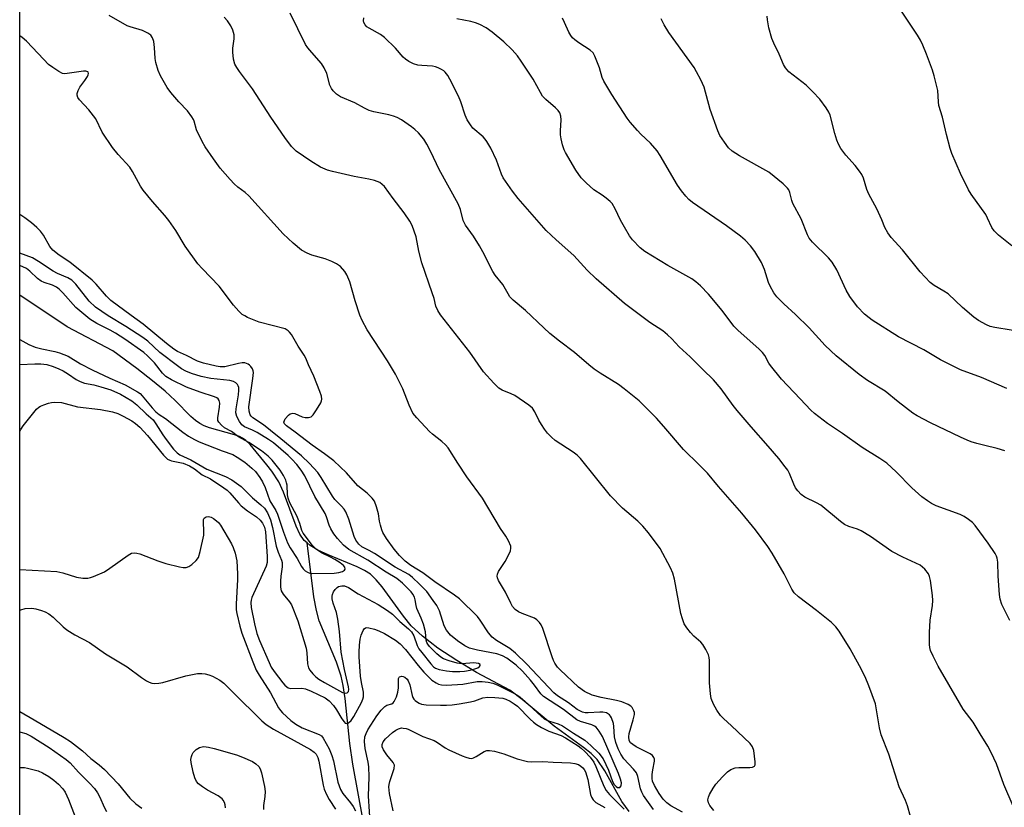
# Model space of a CAD drawing. Units: inches. Extents: x 1297762 to 1303762, y 509450 to 513450.
# Drawn here: x 1297762 to 1298044, y 510140 to 510365 of the extents above; entities that cross this region are included whole.
import ezdxf

# ---------------------------------------------------------------- set-up
doc = ezdxf.new("R2010")
doc.units = ezdxf.units.IN
doc.header["$MEASUREMENT"] = 0
for name, color, linetype in [('HYDRO-Single Line Stream', 4, 'Continuous'), ('NTRL-Trees', 3, 'Continuous'), ('Undefined', 1, 'Continuous')]:
    doc.layers.add(name, color=color, linetype=linetype)

msp = doc.modelspace()

# ---------------------------------------------------------------- linework, layer by layer
at = {"layer": 'HYDRO-Single Line Stream'}
for points in [[(1297844.18, 510215.52), (1297843.34, 510216.25), (1297842.11, 510218.05), (1297840.98, 510220.35), (1297837.39, 510230.06), (1297836.02, 510233.06), (1297834.04, 510236.1), (1297832.59, 510237.92), (1297827.83, 510243.69), (1297826.59, 510244.9), (1297825.63, 510245.58), (1297824.75, 510245.99), (1297823.37, 510246.47), (1297816.17, 510248.47), (1297814.63, 510249.04), (1297813.35, 510249.7), (1297812.12, 510250.6), (1297810.81, 510251.78), (1297806.3, 510256.38), (1297803.48, 510258.98), (1297799.81, 510262.02), (1297795.35, 510265.49), (1297788.48, 510270.61), (1297775.37, 510277.41), (1297761.73, 510286.57)], [(1297860.31, 510135.41), (1297857.28, 510152.06), (1297856.37, 510158.01), (1297855.05, 510170.96), (1297854.5, 510174.66), (1297853.93, 510177.29), (1297852.54, 510181.33), (1297847.61, 510193.21), (1297846.81, 510196.14), (1297846.1, 510200.03), (1297844.18, 510215.52)], [(1297936.54, 510138.55), (1297934.45, 510141.42), (1297929.58, 510150.22), (1297927.32, 510153.47), (1297925.6, 510155.15), (1297923.45, 510156.92), (1297915.04, 510163), (1297905.84, 510170.68), (1297902.26, 510173.28), (1297892.73, 510178.38), (1297887.07, 510181.78), (1297881.69, 510185.39), (1297877.29, 510188.75), (1297874.05, 510191.74), (1297871.81, 510194.48), (1297865.71, 510202.94), (1297863.98, 510204.97), (1297862.3, 510206.55), (1297860.62, 510207.65), (1297858.56, 510208.69), (1297850.22, 510212.11), (1297847.26, 510213.48), (1297845.03, 510214.8), (1297844.18, 510215.52)]]:
    msp.add_lwpolyline(points, dxfattribs=at)
at = {"layer": 'NTRL-Trees'}
msp.add_lwpolyline([(1298152.18, 509949.42), (1298043.85, 509991.08), (1297998.01, 510003.58), (1297939.68, 510011.92), (1297885.51, 510028.58), (1297806.35, 510074.42), (1297777.18, 510107.75), (1297761.72, 510127.08), (1297761.77, 510746.87)], dxfattribs=at)
at = {"layer": 'Undefined'}
for points, elevation in [([(1298046.29, 510300.64), (1298042.44, 510303.75), (1298041.19, 510304.95), (1298040.56, 510305.94), (1298039.36, 510308.61), (1298038.8, 510309.62), (1298034.64, 510315.49), (1298033.87, 510316.71), (1298031.59, 510321.43), (1298029.05, 510327.12), (1298028.6, 510328.53), (1298027.53, 510332.54), (1298026.43, 510337.57), (1298025.4, 510340.91), (1298025.22, 510341.99), (1298025.03, 510345.15), (1298024.02, 510349.38), (1298023.5, 510351.03), (1298021.8, 510355.64), (1298020.77, 510358.19), (1298020.07, 510359.66), (1298019.22, 510361.08), (1298013.51, 510369.61)], 402), ([(1298017.24, 510137.06), (1298016.37, 510140.13), (1298015.75, 510141.65), (1298013.97, 510145.56), (1298011.02, 510154.97), (1298008.83, 510160.47), (1298008.34, 510162.53), (1298007.19, 510169.4), (1298005.31, 510174.58), (1298004.18, 510177.17), (1298002.6, 510180.24), (1297999.89, 510185.12), (1297996.79, 510190.22), (1297995.77, 510191.5), (1297994.54, 510192.66), (1297990.29, 510196.1), (1297985.12, 510200.05), (1297983.9, 510201.18), (1297983.2, 510202.25), (1297981, 510206.69), (1297977.58, 510212.57), (1297976.26, 510214.52), (1297972.79, 510219.25), (1297968.89, 510224.04), (1297962.16, 510231.67), (1297958.97, 510235.47), (1297956.58, 510237.91), (1297952.07, 510242.28), (1297946.51, 510248.92), (1297944.35, 510251.29), (1297939.36, 510256.23), (1297935.14, 510259.73), (1297933.49, 510260.92), (1297928.18, 510264.17), (1297926.52, 510265.31), (1297924.97, 510266.52), (1297920.83, 510270.14), (1297916.55, 510273.33), (1297913.78, 510275.57), (1297912.01, 510277.12), (1297906.75, 510282.12), (1297903.27, 510285.12), (1297902.34, 510286.09), (1297901.78, 510286.88), (1297900.27, 510289.56), (1297898.1, 510292.3), (1297897.39, 510293.34), (1297896.84, 510294.33), (1297895.07, 510298.08), (1297893.6, 510300.64), (1297891.9, 510303.41), (1297889.56, 510306.6), (1297888.96, 510307.9), (1297888.15, 510311.1), (1297887.53, 510312.67), (1297882.03, 510322.51), (1297879.68, 510327.59), (1297878.5, 510329.84), (1297877.6, 510331.27), (1297876.06, 510333.03), (1297875.03, 510334.05), (1297874.12, 510334.77), (1297871.27, 510336.75), (1297870.03, 510337.48), (1297868.98, 510337.88), (1297867.61, 510338.26), (1297863.3, 510339.05), (1297861.92, 510339.47), (1297860.61, 510340.1), (1297857.8, 510341.65), (1297853.75, 510343.36), (1297852.6, 510344.13), (1297851.62, 510345.06), (1297851.16, 510345.73), (1297850.69, 510346.74), (1297849.8, 510350.09), (1297849.08, 510351.72), (1297848.3, 510352.93), (1297845.48, 510356.04), (1297844.38, 510357.38), (1297843.72, 510358.34), (1297839.34, 510367.34)], 390), ([(1298045.69, 510193.24), (1298043.44, 510197.84), (1298042.96, 510199.37), (1298042.73, 510200.76), (1298042.37, 510205.98), (1298042.23, 510209.99), (1298042.08, 510211.1), (1298041.88, 510211.69), (1298041.48, 510212.48), (1298039.52, 510215.48), (1298035.8, 510220.52), (1298034.99, 510221.35), (1298033.85, 510222.25), (1298032.66, 510223.07), (1298031.43, 510223.71), (1298024.56, 510226.16), (1298023.25, 510226.8), (1298022.07, 510227.55), (1298020.49, 510228.76), (1298017.62, 510231.26), (1298013.14, 510235.85), (1298010.4, 510238.34), (1298008.47, 510239.69), (1298003.36, 510242.83), (1297997.71, 510246.84), (1297993.41, 510249.72), (1297989.73, 510252.57), (1297988.66, 510253.58), (1297985.57, 510256.77), (1297980.24, 510262.5), (1297977.11, 510266.35), (1297976.64, 510267.06), (1297975.47, 510269.2), (1297974.8, 510270.1), (1297973.74, 510271.14), (1297967.84, 510276.42), (1297966.6, 510277.63), (1297963.19, 510282.11), (1297959.27, 510286.77), (1297956.99, 510289.25), (1297955.7, 510290.36), (1297954.53, 510291.18), (1297947.63, 510295.06), (1297941, 510299.07), (1297939.67, 510300.13), (1297937.45, 510302.41), (1297936.6, 510303.56), (1297935.16, 510306.01), (1297934.08, 510308.07), (1297932.54, 510311.31), (1297931.65, 510312.78), (1297931.05, 510313.4), (1297929.93, 510314.34), (1297928.76, 510315.22), (1297926.43, 510316.77), (1297924.19, 510318.69), (1297922.75, 510320.17), (1297921.2, 510322.34), (1297918.23, 510327.38), (1297917.87, 510328.18), (1297917.43, 510329.6), (1297916.99, 510331.32), (1297916.8, 510332.48), (1297916.81, 510333.62), (1297917.05, 510336.75), (1297916.93, 510337.8), (1297916.61, 510338.75), (1297916.14, 510339.44), (1297915.36, 510340.27), (1297912.67, 510342.58), (1297911.71, 510343.61), (1297911.08, 510344.6), (1297908.95, 510348.45), (1297905.57, 510353.65), (1297904.55, 510355.1), (1297902.94, 510356.83), (1297900.62, 510359.11), (1297897.25, 510361.91), (1297895.49, 510363.15), (1297893.72, 510364.14), (1297892.45, 510364.62), (1297891.1, 510364.97), (1297887.06, 510365.74)], 394), ([(1298044.27, 510241.89), (1298042.05, 510242.62), (1298038.53, 510243.41), (1298036.28, 510244.02), (1298034.6, 510244.53), (1298033.49, 510244.96), (1298031.58, 510245.81), (1298022.93, 510249.97), (1298019.13, 510251.95), (1298017.89, 510252.69), (1298013.67, 510255.95), (1298009.93, 510258.98), (1298004.93, 510262.11), (1298002.49, 510263.77), (1297995.9, 510269.17), (1297992.72, 510272.15), (1297988.16, 510277.14), (1297984.25, 510281.02), (1297980.9, 510284.03), (1297978.87, 510286.09), (1297977.98, 510287.19), (1297976.94, 510289.11), (1297976.51, 510290.14), (1297975.36, 510293.9), (1297974.46, 510295.91), (1297972.53, 510299.06), (1297971.37, 510300.63), (1297969.79, 510302.27), (1297968.48, 510303.41), (1297964.42, 510306.38), (1297954.74, 510313.06), (1297953.65, 510313.93), (1297952.74, 510314.86), (1297951.52, 510316.42), (1297950.38, 510318.08), (1297945.41, 510326.53), (1297944.53, 510327.86), (1297942.66, 510330.1), (1297939.92, 510332.64), (1297938.92, 510333.69), (1297936.81, 510336.08), (1297935.94, 510337.25), (1297931.59, 510344.04), (1297929.28, 510347.91), (1297928.83, 510348.96), (1297927.98, 510351.73), (1297927.48, 510353.1), (1297926.72, 510354.99), (1297926.18, 510355.99), (1297925.38, 510356.78), (1297922.14, 510358.86), (1297920.95, 510359.74), (1297920.31, 510360.33), (1297919.8, 510360.97), (1297919.23, 510361.91), (1297918.02, 510364.72), (1297917.43, 510365.89)], 396), ([(1298044.82, 510259.77), (1298037.58, 510262.97), (1298031.53, 510265.12), (1298025.79, 510268.04), (1298021.03, 510270.88), (1298013.78, 510274.6), (1298006.25, 510279.33), (1298005.35, 510279.99), (1298004.04, 510281.13), (1298002, 510283.18), (1297999.81, 510286.11), (1297998.8, 510287.98), (1297996.08, 510293.82), (1297994.79, 510295.95), (1297993.68, 510297.24), (1297989.11, 510301.75), (1297988.17, 510302.85), (1297987.66, 510303.87), (1297985.84, 510308.39), (1297983.44, 510312.83), (1297983.15, 510313.63), (1297982.62, 510315.97), (1297982.29, 510316.74), (1297981.97, 510317.21), (1297980.71, 510318.43), (1297976.59, 510321.82), (1297968.19, 510326.51), (1297966.08, 510327.85), (1297965.07, 510328.74), (1297963.84, 510330.38), (1297962.55, 510332.34), (1297961.95, 510333.62), (1297959.81, 510339.75), (1297958.02, 510346.17), (1297957.08, 510348.24), (1297955.89, 510350.51), (1297955.13, 510351.74), (1297947.91, 510361.79), (1297946.58, 510364), (1297945.69, 510365.72)], 398), ([(1298050.77, 510275.75), (1298041.46, 510277.28), (1298040.05, 510277.59), (1298039, 510278.01), (1298036.75, 510279.23), (1298035.37, 510280.23), (1298032.14, 510283.03), (1298028.03, 510286.87), (1298026.75, 510287.72), (1298023.99, 510289.3), (1298022.86, 510290.15), (1298019.97, 510293.25), (1298014.89, 510299.54), (1298011.72, 510303.02), (1298010.68, 510304.42), (1298009.88, 510305.95), (1298008.99, 510308.09), (1298007.53, 510311.24), (1298005.24, 510315.49), (1298004.75, 510316.82), (1298003.72, 510320.08), (1298003.25, 510321.11), (1298002.61, 510322.06), (1298001.34, 510323.66), (1297998.64, 510326.65), (1297997.29, 510328.59), (1297996.54, 510329.85), (1297996.1, 510330.92), (1297995.49, 510332.84), (1297994.17, 510338.16), (1297993.79, 510339.02), (1297993.05, 510340.21), (1297991.21, 510342.7), (1297989.17, 510344.86), (1297987.26, 510346.71), (1297982.33, 510350.59), (1297981.38, 510351.65), (1297980.78, 510352.62), (1297979.59, 510355.6), (1297978.01, 510358.75), (1297977.48, 510360.09), (1297976.6, 510363.14), (1297976.17, 510365.41), (1297976.11, 510366.5)], 400), ([(1297943.47, 510139.13), (1297940.65, 510143.12), (1297940.13, 510144.06), (1297939.77, 510145.03), (1297939.01, 510148.58), (1297938.63, 510149.62), (1297937.82, 510150.67), (1297934.99, 510153.61), (1297934.1, 510154.98), (1297933.41, 510156.45), (1297932.74, 510158.27), (1297932.31, 510159.9), (1297932.16, 510162.91), (1297932.01, 510163.76), (1297931.44, 510165.37), (1297931.18, 510165.86), (1297930.85, 510166.24), (1297930.03, 510166.77), (1297928.95, 510167.03), (1297928.13, 510167.04), (1297924.77, 510166.8), (1297923.9, 510166.84), (1297923.11, 510167.04), (1297921.65, 510167.77), (1297919.16, 510169.68), (1297915.98, 510171.65), (1297914.94, 510172.57), (1297907.2, 510180.74), (1297903.91, 510183.96), (1297902.31, 510185.21), (1297898.49, 510187.51), (1297897.22, 510188.51), (1297896.17, 510189.79), (1297893.82, 510193.35), (1297893, 510194.42), (1297887.83, 510199.51), (1297886.44, 510200.56), (1297880.76, 510204.34), (1297877.39, 510206.98), (1297873.88, 510209.02), (1297872.26, 510210.26), (1297870.69, 510211.88), (1297869.12, 510213.77), (1297866.97, 510216.78), (1297865.9, 510218.48), (1297865.56, 510219.27), (1297865.16, 510220.65), (1297864.92, 510221.78), (1297864.62, 510223.85), (1297864.1, 510225.84), (1297863.49, 510227.47), (1297862.85, 510228.39), (1297861.42, 510229.78), (1297858.73, 510231.92), (1297855.47, 510235.59), (1297851.85, 510239), (1297849.18, 510241.04), (1297845.64, 510243.51), (1297840.75, 510247.3), (1297838.24, 510249.07), (1297837.68, 510249.61), (1297837.5, 510250.17), (1297837.64, 510250.62), (1297837.91, 510251.07), (1297838.85, 510252.14), (1297839.29, 510252.47), (1297839.71, 510252.66), (1297840.1, 510252.71), (1297840.63, 510252.62), (1297842.78, 510251.69), (1297843.58, 510251.46), (1297844.6, 510251.45), (1297845.28, 510251.67), (1297845.88, 510252.2), (1297846.86, 510253.66), (1297848.06, 510255.7), (1297848.29, 510256.22), (1297848.41, 510256.74), (1297848.32, 510257.55), (1297847.85, 510258.93), (1297846.07, 510263.34), (1297844.54, 510266.58), (1297843.78, 510268.43), (1297843.29, 510269.35), (1297841.56, 510271.94), (1297839.64, 510275.26), (1297839.13, 510275.95), (1297838.75, 510276.31), (1297837.82, 510276.85), (1297830.37, 510278.81), (1297827.06, 510280.17), (1297826.26, 510280.56), (1297825.54, 510281.03), (1297824.53, 510281.97), (1297823.03, 510283.64), (1297818.94, 510289.12), (1297814.04, 510294.16), (1297812.86, 510295.5), (1297809.18, 510300.58), (1297806.46, 510305.08), (1297804.48, 510307.98), (1297803.38, 510309.35), (1297799.79, 510313.4), (1297797.17, 510316.58), (1297796.34, 510317.79), (1297794.07, 510321.94), (1297793.3, 510323.18), (1297789.95, 510326.85), (1297788.36, 510328.82), (1297785.42, 510333.24), (1297783.52, 510337.04), (1297782.93, 510337.98), (1297781.52, 510339.69), (1297778.9, 510342.48), (1297778.4, 510343.15), (1297778.18, 510343.87), (1297778.22, 510344.37), (1297778.45, 510345.15), (1297778.97, 510346.15), (1297780.43, 510348.03), (1297781.18, 510349.19), (1297781.4, 510349.64), (1297781.49, 510350.07), (1297781.39, 510350.44), (1297781.27, 510350.58), (1297780.72, 510350.76), (1297779.99, 510350.76), (1297776.04, 510350.12), (1297774.68, 510350), (1297773.97, 510350.11), (1297772.93, 510350.6), (1297771.19, 510351.74), (1297770.02, 510352.64), (1297768.6, 510354.04), (1297763.67, 510359.29), (1297762.42, 510360.37), (1297761.74, 510360.9)], 384), ([(1297761.73, 510247.41), (1297762.09, 510248.07), (1297762.71, 510249.04), (1297766.58, 510253.82), (1297767.22, 510254.4), (1297767.68, 510254.68), (1297768.68, 510255.13), (1297769.99, 510255.59), (1297770.8, 510255.78), (1297771.67, 510255.85), (1297773.72, 510255.74), (1297778.26, 510254.55), (1297784.94, 510253.74), (1297788.29, 510253.1), (1297789.87, 510252.64), (1297791.43, 510251.89), (1297793.88, 510250.49), (1297794.98, 510249.73), (1297796.21, 510248.71), (1297798.39, 510246.33), (1297802.95, 510240.67), (1297804.09, 510239.55), (1297804.74, 510239.19), (1297805.27, 510239.03), (1297808.58, 510238.4), (1297810.38, 510237.64), (1297811.86, 510236.76), (1297814.1, 510235.06), (1297816.42, 510233.85), (1297820.3, 510231.29), (1297821.23, 510230.61), (1297822.01, 510229.89), (1297824.47, 510226.99), (1297825.27, 510226.16), (1297827.03, 510224.72), (1297829.66, 510222.95), (1297830.67, 510222.05), (1297831.34, 510221.22), (1297831.91, 510220.05), (1297832.19, 510218.68), (1297832.71, 510211.59), (1297832.72, 510209.95), (1297832.43, 510208.85), (1297830.84, 510205.51), (1297828.34, 510199.88), (1297828.12, 510199.15), (1297828.02, 510198.43), (1297828.12, 510197.04), (1297829.03, 510192.28), (1297829.7, 510189.57), (1297830.49, 510187.55), (1297833.23, 510181.23), (1297833.88, 510179.89), (1297834.68, 510178.65), (1297837.17, 510175.37), (1297837.74, 510174.71), (1297838.31, 510174.22), (1297838.73, 510173.99), (1297839.5, 510173.83), (1297842.61, 510173.85), (1297843.72, 510173.69), (1297845.29, 510173.06), (1297849.29, 510171.14), (1297850.53, 510170.21), (1297851.68, 510168.9), (1297852.56, 510167.72), (1297854.07, 510165.13), (1297854.76, 510164.23), (1297855.12, 510163.9), (1297855.51, 510163.74), (1297856.06, 510163.92), (1297856.78, 510164.58), (1297857.55, 510165.75), (1297859.74, 510169.73), (1297860.16, 510170.69), (1297860.35, 510171.41), (1297860.36, 510172.72), (1297859.78, 510175.48), (1297859.51, 510177.37), (1297859.09, 510182.9), (1297859.08, 510184.21), (1297859.19, 510186.2), (1297859.4, 510187.97), (1297859.64, 510189.12), (1297860.21, 510190.44), (1297860.52, 510190.87), (1297860.89, 510191.16), (1297861.33, 510191.25), (1297861.83, 510191.22), (1297863.44, 510190.83), (1297864.77, 510190.33), (1297866.31, 510189.55), (1297869.51, 510187.62), (1297870.86, 510186.63), (1297872.36, 510185.01), (1297876.01, 510180.37), (1297877.64, 510178.43), (1297879.96, 510176.19), (1297881.13, 510175.37), (1297881.89, 510175.06), (1297882.69, 510174.86), (1297884.12, 510174.77), (1297888.83, 510175.07), (1297892.89, 510175.79), (1297894.38, 510175.8), (1297896.08, 510175.63), (1297897.4, 510175.35), (1297898.7, 510174.86), (1297902.88, 510172.77), (1297904.35, 510171.94), (1297905.23, 510171.31), (1297906.57, 510170.19), (1297911.28, 510165.84), (1297912.17, 510165.12), (1297912.88, 510164.71), (1297913.64, 510164.38), (1297916.17, 510163.67), (1297917.38, 510163.13), (1297920.59, 510160.94), (1297923.8, 510158.95), (1297925.58, 510157.49), (1297927.85, 510155.25), (1297929.03, 510153.64), (1297930.65, 510150.36), (1297931.79, 510147.15), (1297932.24, 510146.25), (1297932.78, 510145.69), (1297933.19, 510145.46), (1297933.59, 510145.38), (1297933.88, 510145.46), (1297934.19, 510145.86), (1297934.3, 510146.72), (1297934.07, 510147.8), (1297933.48, 510149.42), (1297928.84, 510160.07), (1297927.97, 510161.57), (1297927.03, 510162.67), (1297926.58, 510163), (1297925.81, 510163.36), (1297922.53, 510164.33), (1297921.52, 510164.82), (1297917.72, 510167.74), (1297911.96, 510171.49), (1297911.2, 510172.27), (1297909.36, 510174.79), (1297908.26, 510176.18), (1297905.98, 510178.71), (1297904.09, 510180.47), (1297901.4, 510182.51), (1297900.17, 510183.15), (1297898.56, 510183.72), (1297893.02, 510184.81), (1297890.75, 510185.38), (1297889.41, 510185.99), (1297887.33, 510187.43), (1297885.33, 510189.09), (1297884.12, 510190.5), (1297883.49, 510191.75), (1297882.11, 510196.02), (1297881.33, 510197.62), (1297880.36, 510199.04), (1297878.47, 510201.56), (1297876.44, 510203.67), (1297874.42, 510205.58), (1297873.33, 510206.44), (1297869.4, 510208.56), (1297863.48, 510212.44), (1297861.96, 510213.32), (1297859.81, 510214.39), (1297858.97, 510215.13), (1297858.17, 510216.3), (1297857.67, 510217.33), (1297856.08, 510222.37), (1297855.22, 510224.47), (1297854.76, 510225.19), (1297854.04, 510226.09), (1297852.13, 510227.99), (1297851.4, 510228.91), (1297848.23, 510234.3), (1297847.21, 510235.73), (1297844.87, 510238.3), (1297842.52, 510240.45), (1297836.65, 510245.38), (1297833.61, 510247.72), (1297831.63, 510249.35), (1297828.6, 510251.33), (1297828.08, 510251.85), (1297827.8, 510252.24), (1297827.49, 510253.24), (1297827.48, 510254.55), (1297828.61, 510262.65), (1297828.74, 510264.34), (1297828.67, 510264.87), (1297828.48, 510265.39), (1297828.03, 510266.1), (1297827.66, 510266.51), (1297827.23, 510266.8), (1297826.75, 510266.99), (1297826.25, 510267.1), (1297825.54, 510267.13), (1297824.48, 510266.98), (1297820.57, 510266.03), (1297819.2, 510265.98), (1297818.07, 510266.15), (1297814.41, 510267.05), (1297812.75, 510267.59), (1297809.59, 510269.2), (1297807.02, 510270.39), (1297805.9, 510271.02), (1297803.79, 510272.63), (1297797.09, 510278.19), (1297793.67, 510280.66), (1297787.89, 510285.03), (1297786.61, 510286.2), (1297783.68, 510289.66), (1297782.49, 510290.86), (1297776.12, 510295.95), (1297773.06, 510298.04), (1297771.27, 510299.45), (1297770.35, 510300.52), (1297768.5, 510303.7), (1297767.64, 510304.89), (1297766.66, 510305.96), (1297765.08, 510307.31), (1297763.19, 510308.74), (1297761.73, 510309.69)], 382), ([(1297761.73, 510266.64), (1297766.07, 510266.87), (1297767.74, 510266.88), (1297769.51, 510266.64), (1297771.35, 510266.08), (1297772.92, 510265.45), (1297774.22, 510264.8), (1297775.75, 510263.86), (1297777.89, 510262.39), (1297779.06, 510261.77), (1297780.32, 510261.34), (1297783.02, 510260.79), (1297784.99, 510260.29), (1297787.88, 510259.37), (1297790.62, 510258.16), (1297793.89, 510256.21), (1297795.29, 510255.13), (1297797.99, 510252.52), (1297799.98, 510250.75), (1297800.8, 510249.66), (1297802.78, 510246.52), (1297803.74, 510245.14), (1297805.8, 510242.41), (1297806.84, 510241.3), (1297807.69, 510240.73), (1297810.78, 510239.31), (1297815.42, 510236.67), (1297820.73, 510234.54), (1297822.53, 510233.6), (1297825.26, 510231.66), (1297828.46, 510228.41), (1297830.89, 510226.46), (1297831.92, 510225.46), (1297832.8, 510224.17), (1297833.66, 510222.12), (1297834.23, 510219.92), (1297835.3, 510214.6), (1297835.84, 510212.89), (1297836.77, 510210.59), (1297836.97, 510209.93), (1297837.05, 510208.67), (1297836.6, 510205.94), (1297836.49, 510204.54), (1297836.51, 510202.87), (1297836.71, 510201.81), (1297837.27, 510200.86), (1297839.11, 510198.62), (1297839.69, 510197.73), (1297841.53, 510193.22), (1297843.85, 510185.33), (1297844.05, 510184.02), (1297844.23, 510180.85), (1297844.53, 510179.75), (1297844.94, 510179.03), (1297845.82, 510177.96), (1297846.62, 510177.18), (1297847.51, 510176.48), (1297849.19, 510175.47), (1297854.35, 510172.67), (1297855.31, 510172.44), (1297855.67, 510172.54), (1297856, 510172.92), (1297856.1, 510173.47), (1297856, 510174.3), (1297854.84, 510179.25), (1297853.9, 510184.23), (1297853.45, 510190.17), (1297852.98, 510193.68), (1297852.55, 510195.54), (1297851.6, 510198.21), (1297851.3, 510199.5), (1297851.32, 510200.23), (1297851.43, 510200.73), (1297851.74, 510201.47), (1297852.17, 510202.15), (1297852.75, 510202.72), (1297853.2, 510203.01), (1297854.12, 510203.26), (1297854.92, 510203.19), (1297855.99, 510202.72), (1297858.77, 510200.97), (1297864.57, 510197.88), (1297867.23, 510196.14), (1297868.62, 510195.11), (1297870.8, 510192.95), (1297873.27, 510190.87), (1297874.07, 510190.05), (1297874.75, 510188.84), (1297875.73, 510186.12), (1297876.24, 510185.15), (1297877.02, 510184.08), (1297879.63, 510180.89), (1297880.43, 510180.04), (1297881.02, 510179.6), (1297881.99, 510179.23), (1297884.18, 510178.84), (1297885.89, 510178.7), (1297887.92, 510178.64), (1297889.29, 510178.74), (1297890.89, 510179.02), (1297892.27, 510179.39), (1297893.08, 510179.72), (1297893.64, 510180.13), (1297893.83, 510180.42), (1297893.79, 510180.65), (1297893.34, 510180.91), (1297892.67, 510181.08), (1297891.99, 510181.14), (1297888.55, 510180.85), (1297887.21, 510181.02), (1297884.95, 510181.7), (1297883.31, 510182.32), (1297882.5, 510182.8), (1297881.38, 510183.73), (1297879.28, 510185.79), (1297878.76, 510186.47), (1297878.53, 510186.93), (1297878.32, 510187.67), (1297878.08, 510190.07), (1297877.51, 510192.23), (1297876.88, 510193.98), (1297875.65, 510196.76), (1297875.44, 510197.57), (1297875.18, 510199.25), (1297874.96, 510200.01), (1297874.51, 510200.86), (1297873.98, 510201.53), (1297871.48, 510204), (1297869.91, 510205.32), (1297866.87, 510207.11), (1297861.57, 510210.56), (1297856.11, 510213.63), (1297854.63, 510214.85), (1297852.89, 510216.78), (1297851.8, 510218.13), (1297850.94, 510219.55), (1297850.47, 510220.56), (1297849.7, 510223.02), (1297849.33, 510223.92), (1297846.38, 510228.82), (1297843.48, 510234.78), (1297842.49, 510236.39), (1297841.21, 510238), (1297839.82, 510239.56), (1297838.76, 510240.57), (1297834.47, 510244.17), (1297833.09, 510245.12), (1297829.82, 510247.17), (1297828.54, 510247.79), (1297826.17, 510248.75), (1297825.41, 510249.41), (1297824.75, 510250.29), (1297823.97, 510251.75), (1297823.75, 510252.81), (1297823.81, 510253.94), (1297824.45, 510257.93), (1297824.58, 510259.29), (1297824.53, 510260.02), (1297824.41, 510260.5), (1297824.19, 510260.94), (1297823.71, 510261.44), (1297823.06, 510261.79), (1297821.99, 510262.07), (1297816.58, 510262.67), (1297813.74, 510263.23), (1297810.96, 510264.06), (1297809.39, 510264.73), (1297808.14, 510265.4), (1297806.95, 510266.23), (1297801.95, 510270.12), (1297798.44, 510273.31), (1297797.08, 510274.39), (1297792.19, 510277.59), (1297787.1, 510280.6), (1297783.44, 510283.12), (1297781.68, 510284.78), (1297777.83, 510289.69), (1297776.68, 510290.87), (1297775.55, 510291.53), (1297772.59, 510292.76), (1297771.31, 510293.42), (1297767.15, 510296.18), (1297765.41, 510297.2), (1297761.73, 510298.61)], 380), ([(1297761.73, 510273.82), (1297764.34, 510272.38), (1297766.17, 510271.66), (1297768.09, 510271.11), (1297771.79, 510270.39), (1297773.13, 510270.01), (1297775.59, 510269.02), (1297779.17, 510266.88), (1297782.53, 510265.11), (1297787.53, 510262.71), (1297791.94, 510260.81), (1297795.53, 510258.83), (1297796.23, 510258.32), (1297796.84, 510257.72), (1297799.67, 510254.21), (1297800.72, 510253.12), (1297801.7, 510252.36), (1297803.53, 510251.14), (1297808.48, 510247.25), (1297810.11, 510246.09), (1297811.86, 510245.13), (1297813.15, 510244.53), (1297819.77, 510241.93), (1297822.86, 510240.86), (1297824.13, 510240.14), (1297826.31, 510238.63), (1297828.28, 510236.96), (1297829.31, 510235.96), (1297830.59, 510234.3), (1297831.38, 510233.04), (1297832.09, 510231.43), (1297833.5, 510227.58), (1297835.21, 510224.78), (1297835.7, 510223.8), (1297837.34, 510218.59), (1297838.52, 510215.5), (1297839.29, 510214.09), (1297841.27, 510211.01), (1297842.52, 510208.76), (1297843, 510208.07), (1297843.58, 510207.54), (1297844.24, 510207.11), (1297844.96, 510206.81), (1297845.49, 510206.72), (1297851.92, 510206.85), (1297853.3, 510207), (1297854.31, 510207.31), (1297854.89, 510207.69), (1297855.09, 510208), (1297854.98, 510208.54), (1297854.55, 510209.09), (1297853.68, 510209.77), (1297852.14, 510210.72), (1297850.82, 510211.46), (1297848.3, 510212.67), (1297846.85, 510213.62), (1297845.74, 510214.75), (1297843.05, 510218.36), (1297842.66, 510219.09), (1297842.08, 510221.13), (1297841.23, 510223.32), (1297839.22, 510227.05), (1297838.72, 510228.3), (1297838.49, 510229.34), (1297838.4, 510232.08), (1297838.27, 510232.78), (1297838.02, 510233.51), (1297837.35, 510234.82), (1297836.41, 510236.34), (1297834.16, 510239.23), (1297832.99, 510240.41), (1297831.04, 510241.95), (1297827.45, 510244.28), (1297824.5, 510245.91), (1297822.47, 510247.44), (1297820.47, 510248.55), (1297819.56, 510249.27), (1297818.83, 510250.09), (1297818.59, 510250.56), (1297818.51, 510251.33), (1297819.02, 510254.46), (1297819.11, 510255.6), (1297818.95, 510256.36), (1297818.68, 510256.77), (1297818.28, 510257.07), (1297817.56, 510257.4), (1297813.47, 510258.74), (1297809.59, 510260.16), (1297805.27, 510262.27), (1297803.64, 510263.23), (1297802.64, 510264.17), (1297800.35, 510267.09), (1297798.4, 510269.12), (1297797.31, 510270.1), (1297791.9, 510273.91), (1297789.17, 510275.68), (1297787.62, 510276.54), (1297783.81, 510278.37), (1297781.79, 510279.68), (1297777.79, 510283.03), (1297774.05, 510287.22), (1297773, 510288.25), (1297772.32, 510288.79), (1297771.16, 510289.37), (1297768.69, 510290.16), (1297767.91, 510290.5), (1297766.78, 510291.27), (1297764.64, 510293.41), (1297763.63, 510294.15), (1297761.73, 510295.04)], 378), ([(1297761.72, 510207.93), (1297772.38, 510207.32), (1297774.08, 510206.97), (1297778.05, 510205.67), (1297779.78, 510205.45), (1297781.23, 510205.43), (1297782.07, 510205.59), (1297782.88, 510205.87), (1297786.07, 510207.27), (1297787.55, 510208.25), (1297792.79, 510212.04), (1297793.75, 510212.54), (1297794.51, 510212.69), (1297795.32, 510212.61), (1297796.14, 510212.36), (1297801.32, 510210.4), (1297803.67, 510209.65), (1297807.53, 510208.67), (1297808.64, 510208.49), (1297809.47, 510208.49), (1297810.23, 510208.73), (1297811.12, 510209.34), (1297812.34, 510210.47), (1297812.96, 510211.37), (1297813.49, 510213.06), (1297814.51, 510217.74), (1297814.58, 510218.89), (1297814.4, 510221.42), (1297814.47, 510222.19), (1297814.67, 510222.61), (1297815.2, 510223.03), (1297815.88, 510223.09), (1297816.61, 510222.86), (1297817.33, 510222.49), (1297818.18, 510221.88), (1297818.74, 510221.35), (1297819.28, 510220.64), (1297822.49, 510215.24), (1297822.97, 510214.18), (1297823.5, 510212.55), (1297823.99, 510210.41), (1297824.2, 510206.7), (1297824.18, 510205), (1297823.79, 510197.93), (1297823.82, 510196.35), (1297823.97, 510195.26), (1297824.83, 510191.61), (1297825.42, 510189.68), (1297828.56, 510181.41), (1297829.59, 510179.06), (1297830.43, 510177.58), (1297833.69, 510172.59), (1297835.97, 510168.23), (1297836.5, 510167.51), (1297837.1, 510166.86), (1297839.5, 510164.61), (1297840.9, 510163.54), (1297842.73, 510162.56), (1297847.57, 510160.64), (1297848.27, 510160.19), (1297848.8, 510159.54), (1297850.46, 510156.45), (1297851.28, 510154.59), (1297851.69, 510153.02), (1297853.01, 510146.92), (1297853.71, 510144.83), (1297854.43, 510143.65), (1297856.61, 510141.04), (1297857.36, 510139.99), (1297858.01, 510138.72)], 384), ([(1297862.38, 510134.1), (1297861.73, 510142.89), (1297861.95, 510148.5), (1297861.87, 510151.31), (1297861.7, 510152.71), (1297860.77, 510156.58), (1297860.65, 510158.56), (1297860.75, 510159.93), (1297861.07, 510160.91), (1297861.61, 510161.92), (1297864.2, 510165.94), (1297865.37, 510167.55), (1297866.46, 510168.66), (1297867.04, 510168.97), (1297868.46, 510169.36), (1297868.84, 510169.66), (1297869.15, 510170.09), (1297869.77, 510171.38), (1297870.22, 510172.78), (1297870.36, 510173.96), (1297870.33, 510175.91), (1297870.39, 510176.64), (1297870.55, 510177), (1297870.69, 510177.14), (1297871.3, 510177.31), (1297871.75, 510177.26), (1297872.21, 510177.02), (1297872.82, 510176.45), (1297873.15, 510175.98), (1297873.59, 510174.84), (1297874.27, 510171.74), (1297874.46, 510171.22), (1297874.74, 510170.75), (1297875.12, 510170.35), (1297875.79, 510169.83), (1297876.28, 510169.55), (1297876.97, 510169.31), (1297878.32, 510169.13), (1297882.4, 510168.99), (1297884.12, 510168.98), (1297885.73, 510169.09), (1297887.77, 510169.37), (1297891, 510169.96), (1297892.25, 510170.29), (1297894.59, 510171.08), (1297895.97, 510171.32), (1297897.97, 510171.25), (1297900.25, 510171), (1297901.19, 510170.73), (1297902.38, 510170.15), (1297903.56, 510169.44), (1297904.46, 510168.76), (1297908.1, 510164.99), (1297909.08, 510164.1), (1297909.94, 510163.45), (1297911.43, 510162.59), (1297913.48, 510161.56), (1297917.05, 510160.27), (1297918.29, 510159.69), (1297921.92, 510157.36), (1297922.75, 510156.72), (1297923.82, 510155.74), (1297925.39, 510154.06), (1297926.37, 510152.67), (1297926.99, 510151.39), (1297929.28, 510145.81), (1297929.95, 510144.58), (1297930.91, 510143.45), (1297935.06, 510139.24)], 384), ([(1297761.72, 510161.33), (1297762.05, 510161.29), (1297763.44, 510160.91), (1297764.98, 510160.13), (1297770.18, 510156.9), (1297775.04, 510153.46), (1297776.15, 510152.47), (1297778.61, 510149.79), (1297781.77, 510146.7), (1297783.13, 510145.12), (1297784, 510143.92), (1297784.7, 510142.64), (1297785.92, 510139.77), (1297786.57, 510138.5)], 390)]:
    msp.add_lwpolyline(points, dxfattribs=dict(at, elevation=elevation))
for points in [[(1297951.82, 510138.31, 386), (1297948.45, 510140.13, 386), (1297947.3, 510140.97, 386), (1297946.31, 510142.09, 386), (1297945.11, 510143.71, 386), (1297943.8, 510145.96, 386), (1297943.27, 510147.25, 386), (1297943.13, 510148.03, 386), (1297943.12, 510149.11, 386), (1297943.28, 510150.48, 386), (1297943.8, 510152.99, 386), (1297943.79, 510153.53, 386), (1297943.64, 510153.99, 386), (1297943.2, 510154.56, 386), (1297942.55, 510155.06, 386), (1297938.55, 510157.1, 386), (1297937.54, 510157.7, 386), (1297936.94, 510158.25, 386), (1297936.56, 510158.93, 386), (1297936.41, 510159.92, 386), (1297936.54, 510160.91, 386), (1297937.7, 510164.76, 386), (1297938.04, 510166.38, 386), (1297938.04, 510166.9, 386), (1297937.91, 510167.42, 386), (1297937.39, 510168.36, 386), (1297937.01, 510168.74, 386), (1297936.29, 510169.19, 386), (1297934.45, 510169.94, 386), (1297932.86, 510170.35, 386), (1297928.47, 510171.2, 386), (1297925.88, 510171.92, 386), (1297923.7, 510172.89, 386), (1297921.96, 510174.15, 386), (1297916.75, 510179.1, 386), (1297916.01, 510179.94, 386), (1297915.24, 510181.04, 386), (1297914.86, 510181.77, 386), (1297914.44, 510182.86, 386), (1297911.75, 510190.98, 386), (1297911.28, 510192.05, 386), (1297910.81, 510192.72, 386), (1297910.05, 510193.51, 386), (1297909.34, 510193.96, 386), (1297905.8, 510195.32, 386), (1297904.75, 510195.8, 386), (1297903.86, 510196.47, 386), (1297903.11, 510197.28, 386), (1297902.55, 510198.22, 386), (1297901.05, 510201.37, 386), (1297899.1, 510204.71, 386), (1297898.81, 510205.47, 386), (1297898.71, 510206.02, 386), (1297898.74, 510206.57, 386), (1297899.04, 510207.32, 386), (1297900.98, 510210.22, 386), (1297901.92, 510211.98, 386), (1297902.48, 510213.25, 386), (1297902.63, 510214.02, 386), (1297902.56, 510214.56, 386), (1297901.89, 510216.16, 386), (1297901.15, 510217.46, 386), (1297899.6, 510219.68, 386), (1297894.42, 510228.32, 386), (1297889.93, 510234.5, 386), (1297887.38, 510238.35, 386), (1297884.62, 510242.76, 386), (1297883.87, 510243.61, 386), (1297882.84, 510244.56, 386), (1297880.12, 510246.69, 386), (1297879.25, 510247.48, 386), (1297875.59, 510251.34, 386), (1297874.51, 510252.72, 386), (1297873.39, 510255.04, 386), (1297871.66, 510259.68, 386), (1297869.54, 510263.91, 386), (1297867.2, 510267.73, 386), (1297861.38, 510276.58, 386), (1297859.93, 510279.26, 386), (1297859.28, 510280.82, 386), (1297857.95, 510284.93, 386), (1297856.45, 510290.32, 386), (1297855.57, 510292.4, 386), (1297854.99, 510293.35, 386), (1297853.69, 510294.73, 386), (1297852.55, 510295.53, 386), (1297851.21, 510296.17, 386), (1297849.29, 510296.95, 386), (1297845.55, 510298.04, 386), (1297844.22, 510298.53, 386), (1297842.58, 510299.47, 386), (1297840.12, 510301.39, 386), (1297837.26, 510304.07, 386), (1297827.47, 510315.05, 386), (1297826.42, 510316, 386), (1297824.29, 510317.53, 386), (1297823.24, 510318.41, 386), (1297822.04, 510319.66, 386), (1297819.19, 510322.94, 386), (1297817.26, 510325.6, 386), (1297814.93, 510329.06, 386), (1297814.02, 510330.57, 386), (1297812.39, 510333.94, 386), (1297811.75, 510336.41, 386), (1297811.55, 510336.93, 386), (1297811.12, 510337.69, 386), (1297809.88, 510339.35, 386), (1297807.37, 510341.99, 386), (1297805.05, 510344.59, 386), (1297804.06, 510346.06, 386), (1297802.12, 510349.37, 386), (1297801.42, 510350.94, 386), (1297800.73, 510353.2, 386), (1297800.54, 510354.34, 386), (1297800.37, 510357.51, 386), (1297800.15, 510359.27, 386), (1297799.84, 510360.31, 386), (1297799.32, 510361.06, 386), (1297798.44, 510361.67, 386), (1297796.93, 510362.37, 386), (1297793.38, 510363.42, 386), (1297792.58, 510363.73, 386), (1297787.39, 510366.72, 386)], [(1297960.8, 510138.85, 388), (1297959.7, 510140.24, 388), (1297959.28, 510140.98, 388), (1297959.1, 510141.9, 388), (1297959.25, 510142.65, 388), (1297959.59, 510143.42, 388), (1297960.6, 510145.18, 388), (1297961.41, 510146.37, 388), (1297963.33, 510148.49, 388), (1297964.74, 510149.9, 388), (1297965.65, 510150.53, 388), (1297966.93, 510151.04, 388), (1297968, 510151.15, 388), (1297971.1, 510151.12, 388), (1297971.89, 510151.24, 388), (1297972.47, 510151.55, 388), (1297972.64, 510151.95, 388), (1297972.67, 510152.73, 388), (1297972.28, 510155.98, 388), (1297971.95, 510157.08, 388), (1297971.28, 510157.99, 388), (1297965.93, 510163.06, 388), (1297963.55, 510165.22, 388), (1297962.77, 510166.04, 388), (1297961.65, 510167.57, 388), (1297960.74, 510169.34, 388), (1297960.09, 510170.91, 388), (1297959.83, 510172.29, 388), (1297959.62, 510175.4, 388), (1297959.55, 510181.78, 388), (1297959.48, 510182.63, 388), (1297959.29, 510183.45, 388), (1297958.57, 510184.96, 388), (1297957.66, 510186.38, 388), (1297957.08, 510187.03, 388), (1297955.1, 510188.79, 388), (1297954.12, 510189.83, 388), (1297953.03, 510191.15, 388), (1297952.31, 510192.36, 388), (1297951.8, 510193.71, 388), (1297951.37, 510195.24, 388), (1297949.5, 510205.09, 388), (1297949.1, 510206.8, 388), (1297948.39, 510208.41, 388), (1297945.39, 510213.89, 388), (1297942.11, 510218.39, 388), (1297940.49, 510220.36, 388), (1297939.03, 510221.74, 388), (1297934.65, 510225.44, 388), (1297931.15, 510228.99, 388), (1297922.57, 510239.75, 388), (1297921.58, 510240.67, 388), (1297920.5, 510241.52, 388), (1297915.32, 510244.85, 388), (1297914.29, 510245.79, 388), (1297913.12, 510247, 388), (1297912.25, 510248.08, 388), (1297911.34, 510249.49, 388), (1297910.65, 510250.7, 388), (1297909.5, 510253.11, 388), (1297908.77, 510254.14, 388), (1297907.71, 510255.01, 388), (1297903.7, 510257.78, 388), (1297902.71, 510258.26, 388), (1297900.11, 510259.28, 388), (1297899.15, 510259.86, 388), (1297897.69, 510261.28, 388), (1297894.77, 510264.56, 388), (1297890.79, 510270.24, 388), (1297882.44, 510280.87, 388), (1297881.61, 510282.09, 388), (1297881.1, 510283.38, 388), (1297880.57, 510285.54, 388), (1297880.06, 510287.2, 388), (1297877.06, 510295.83, 388), (1297876.18, 510299.16, 388), (1297875.41, 510303.25, 388), (1297874.9, 510304.89, 388), (1297874.3, 510306.48, 388), (1297873.64, 510307.74, 388), (1297872.04, 510310.11, 388), (1297868.83, 510314.23, 388), (1297866.31, 510317.67, 388), (1297865.68, 510318.28, 388), (1297864.97, 510318.78, 388), (1297863.46, 510319.39, 388), (1297861.85, 510319.8, 388), (1297857.68, 510320.52, 388), (1297851.42, 510321.96, 388), (1297850.04, 510322.37, 388), (1297848.04, 510323.25, 388), (1297845.2, 510324.92, 388), (1297841, 510327.85, 388), (1297839.68, 510329.18, 388), (1297837.73, 510331.69, 388), (1297833.74, 510337.55, 388), (1297828.51, 510345.72, 388), (1297824.77, 510350.64, 388), (1297824, 510351.79, 388), (1297823.46, 510352.75, 388), (1297823.06, 510354.13, 388), (1297822.83, 510356.2, 388), (1297822.89, 510357.37, 388), (1297823.21, 510360, 388), (1297823.2, 510361.15, 388), (1297822.89, 510362.52, 388), (1297822.25, 510363.75, 388), (1297821.31, 510365.14, 388), (1297820.32, 510366.17, 388)], [(1298046.64, 510140.02, 392), (1298043.96, 510146.23, 392), (1298041.91, 510152.22, 392), (1298040.37, 510155.4, 392), (1298039.39, 510157.22, 392), (1298037.19, 510160.77, 392), (1298035.24, 510164.14, 392), (1298032.38, 510167.9, 392), (1298031.27, 510169.65, 392), (1298025.2, 510180.2, 392), (1298023.72, 510183.1, 392), (1298022.99, 510184.72, 392), (1298022.76, 510185.53, 392), (1298022.65, 510186.38, 392), (1298022.64, 510189.86, 392), (1298022.89, 510193.42, 392), (1298023.55, 510197.56, 392), (1298023.68, 510199.06, 392), (1298023.56, 510200.49, 392), (1298022.93, 510204.79, 392), (1298022.69, 510205.91, 392), (1298022.37, 510206.68, 392), (1298021.32, 510208, 392), (1298020.7, 510208.6, 392), (1298020.02, 510209.11, 392), (1298015.06, 510211.43, 392), (1298011.9, 510213.04, 392), (1298005.77, 510217.31, 392), (1298003.05, 510218.96, 392), (1298002.01, 510219.44, 392), (1297999.52, 510220.25, 392), (1297998.31, 510220.83, 392), (1297997.14, 510221.65, 392), (1297991.5, 510226.32, 392), (1297990.28, 510227.02, 392), (1297986.95, 510228.59, 392), (1297985.85, 510229.42, 392), (1297984.92, 510230.43, 392), (1297984.27, 510231.32, 392), (1297983.76, 510232.38, 392), (1297982.56, 510235.41, 392), (1297982.01, 510236.38, 392), (1297981.31, 510237.35, 392), (1297979.45, 510239.68, 392), (1297976.39, 510243.28, 392), (1297971.54, 510248.76, 392), (1297967.52, 510253.44, 392), (1297966.4, 510254.87, 392), (1297962.9, 510259.67, 392), (1297960.69, 510262.25, 392), (1297957.65, 510265.18, 392), (1297954.04, 510268.88, 392), (1297950.88, 510271.76, 392), (1297948.8, 510274, 392), (1297947.53, 510275.18, 392), (1297946.15, 510276.26, 392), (1297942.42, 510278.73, 392), (1297935.24, 510284.11, 392), (1297927.06, 510291.17, 392), (1297924.44, 510293.74, 392), (1297920.66, 510297.86, 392), (1297915.57, 510302.35, 392), (1297912.71, 510305.05, 392), (1297904.65, 510314.21, 392), (1297903.07, 510316.33, 392), (1297900.43, 510320.2, 392), (1297899.95, 510321.23, 392), (1297898.44, 510325.23, 392), (1297896.84, 510328.63, 392), (1297895.74, 510330.61, 392), (1297895.24, 510331.29, 392), (1297894.65, 510331.9, 392), (1297891.73, 510334.44, 392), (1297891.02, 510335.35, 392), (1297890.08, 510336.81, 392), (1297889.45, 510338.13, 392), (1297888.23, 510341.98, 392), (1297887.61, 510343.53, 392), (1297885.11, 510348.46, 392), (1297884.5, 510349.48, 392), (1297883.79, 510350.41, 392), (1297883.37, 510350.79, 392), (1297882.7, 510351.23, 392), (1297881.73, 510351.71, 392), (1297880.97, 510351.98, 392), (1297880.1, 510352.13, 392), (1297877.11, 510352.32, 392), (1297875.93, 510352.48, 392), (1297874.69, 510352.88, 392), (1297873.34, 510353.53, 392), (1297872.36, 510354.17, 392), (1297871.69, 510354.74, 392), (1297869.54, 510357.29, 392), (1297866.35, 510360.43, 392), (1297865.17, 510361.23, 392), (1297861.92, 510363.03, 392), (1297861.3, 510363.46, 392), (1297860.78, 510363.98, 392), (1297860.4, 510364.68, 392), (1297860.32, 510365.19, 392), (1297860.43, 510366.01, 392)], [(1297761.72, 510196.2, 386), (1297762.02, 510196.36, 386), (1297763.31, 510196.76, 386), (1297765.24, 510196.82, 386), (1297766.35, 510196.65, 386), (1297767.97, 510196.18, 386), (1297769.04, 510195.74, 386), (1297770.08, 510195.17, 386), (1297771.29, 510194.25, 386), (1297774.17, 510191.45, 386), (1297775.28, 510190.56, 386), (1297777.52, 510189.2, 386), (1297781.76, 510187.02, 386), (1297786.37, 510183.72, 386), (1297792.55, 510180.04, 386), (1297796.63, 510176.94, 386), (1297798.1, 510175.97, 386), (1297798.86, 510175.58, 386), (1297799.61, 510175.34, 386), (1297800.42, 510175.25, 386), (1297801.58, 510175.33, 386), (1297802.74, 510175.51, 386), (1297809.38, 510177.45, 386), (1297812.75, 510178.08, 386), (1297813.94, 510178.11, 386), (1297814.95, 510178, 386), (1297815.99, 510177.73, 386), (1297817.05, 510177.29, 386), (1297819.09, 510176.17, 386), (1297820.25, 510175.31, 386), (1297825.35, 510170.24, 386), (1297828.81, 510166.94, 386), (1297831.16, 510164.55, 386), (1297832.39, 510163.5, 386), (1297834.5, 510162.14, 386), (1297840.43, 510158.91, 386), (1297845.1, 510156.27, 386), (1297846.22, 510155.51, 386), (1297846.75, 510154.95, 386), (1297847.25, 510154, 386), (1297847.54, 510152.93, 386), (1297848.74, 510146.06, 386), (1297849.09, 510144.94, 386), (1297849.71, 510143.43, 386), (1297850.46, 510142, 386), (1297852.27, 510139.19, 386)], [(1297761.72, 510167.19, 388), (1297765.86, 510164.83, 388), (1297774.5, 510159.77, 388), (1297776.31, 510158.58, 388), (1297779.7, 510155.89, 388), (1297782.08, 510153.75, 388), (1297784.52, 510151.89, 388), (1297786.05, 510150.53, 388), (1297789.99, 510146.47, 388), (1297793.33, 510142.32, 388), (1297795.06, 510140.75, 388), (1297796.72, 510139.47, 388)], [(1297868.82, 510138.72, 386), (1297867.83, 510143.71, 386), (1297867.64, 510145.58, 386), (1297867.7, 510146.27, 386), (1297867.89, 510147.09, 386), (1297869.1, 510150.85, 386), (1297869.19, 510151.85, 386), (1297868.88, 510152.56, 386), (1297867.06, 510154.78, 386), (1297866.07, 510156.21, 386), (1297865.73, 510157.07, 386), (1297865.73, 510157.74, 386), (1297865.99, 510158.47, 386), (1297866.63, 510159.38, 386), (1297868.67, 510161.16, 386), (1297869.62, 510161.87, 386), (1297870.39, 510162.27, 386), (1297871.2, 510162.47, 386), (1297871.74, 510162.46, 386), (1297872.54, 510162.31, 386), (1297873.1, 510162.11, 386), (1297877.35, 510160.07, 386), (1297880.64, 510158.85, 386), (1297881.56, 510158.35, 386), (1297883.77, 510156.82, 386), (1297884.8, 510156.22, 386), (1297888.6, 510154.48, 386), (1297889.64, 510154.09, 386), (1297890.68, 510153.8, 386), (1297891.44, 510153.77, 386), (1297891.92, 510153.9, 386), (1297892.6, 510154.26, 386), (1297894.97, 510155.75, 386), (1297895.71, 510156.01, 386), (1297896.49, 510156.05, 386), (1297897.86, 510155.8, 386), (1297900.62, 510155.06, 386), (1297904.44, 510153.65, 386), (1297907.4, 510152.88, 386), (1297908.5, 510152.79, 386), (1297911.77, 510152.87, 386), (1297914.78, 510152.65, 386), (1297919.75, 510152.45, 386), (1297920.91, 510152.33, 386), (1297922, 510151.97, 386), (1297922.7, 510151.55, 386), (1297923.25, 510151.05, 386), (1297923.59, 510150.61, 386), (1297923.98, 510149.87, 386), (1297924.63, 510147.68, 386), (1297925.48, 510143.42, 386), (1297925.74, 510142.64, 386), (1297926.16, 510141.91, 386), (1297926.96, 510141.12, 386), (1297929.56, 510139.64, 386)], [(1297820.72, 510139.58, 388), (1297820.67, 510140.43, 388), (1297820.46, 510141.15, 388), (1297820.11, 510141.8, 388), (1297819.75, 510142.2, 388), (1297818.62, 510143.02, 388), (1297815.63, 510144.65, 388), (1297814.12, 510145.6, 388), (1297812.96, 510146.48, 388), (1297812.43, 510147.13, 388), (1297811.98, 510148.17, 388), (1297811.46, 510149.85, 388), (1297810.88, 510152.58, 388), (1297810.85, 510153.42, 388), (1297810.98, 510154.29, 388), (1297811.16, 510154.84, 388), (1297811.5, 510155.46, 388), (1297812.37, 510156.34, 388), (1297813.29, 510156.83, 388), (1297814.06, 510157.06, 388), (1297814.57, 510157.12, 388), (1297815.85, 510157.02, 388), (1297817.51, 510156.62, 388), (1297823.93, 510154.76, 388), (1297825.67, 510154.1, 388), (1297828.5, 510152.82, 388), (1297829.48, 510152.24, 388), (1297830.29, 510151.46, 388), (1297830.72, 510150.74, 388), (1297831.07, 510149.65, 388), (1297831.94, 510145.67, 388), (1297832.14, 510144.25, 388), (1297832.06, 510142.85, 388), (1297831.64, 510140.26, 388), (1297831.65, 510139.1, 388)], [(1297761.72, 510151.1, 392), (1297762.26, 510151.15, 392), (1297763.09, 510151.11, 392), (1297763.93, 510150.97, 392), (1297766.97, 510150.18, 392), (1297768.29, 510149.61, 392), (1297770.07, 510148.61, 392), (1297771.5, 510147.53, 392), (1297772.84, 510146.33, 392), (1297774.07, 510145.02, 392), (1297774.72, 510144.1, 392), (1297775.7, 510142.02, 392), (1297778.62, 510134.55, 392)]]:
    msp.add_polyline3d(points, dxfattribs=at)

doc.saveas('drawing.dxf')
